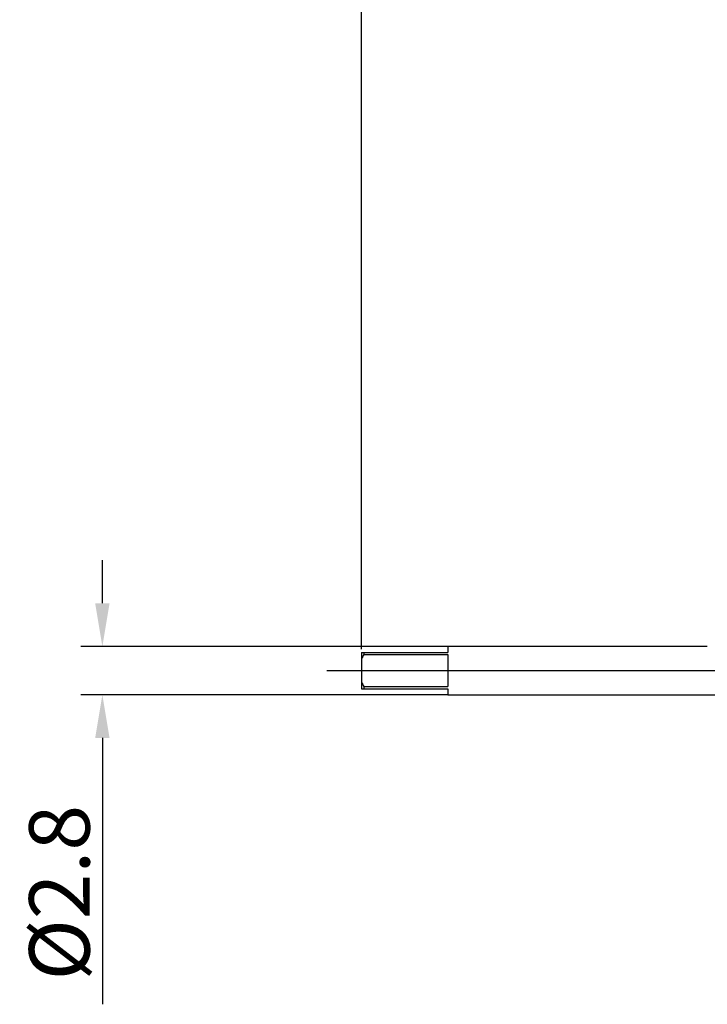
# Model space of a CAD drawing. Extents: x -40 to 46, y -19 to 95.
# Drawn here: x -40 to 0, y -19 to 38 of the extents above; entities that cross this region are included whole.
import ezdxf

# ---------------------------------------------------------------- set-up
doc = ezdxf.new("R2010")
doc.units = 0
doc.header["$PDMODE"] = 1
doc.header["$PDSIZE"] = 1
doc.linetypes.add('CENTER', pattern=[50.8, 31.75, -6.35, 6.35, -6.35])
doc.layers.get('DEFPOINTS').update_dxf_attribs({"linetype": 'CONTINUOUS'})
for name, color, linetype in [('1', 4, 'CONTINUOUS'), ('SK1', 4, 'CONTINUOUS'), ('SK2', 7, 'CONTINUOUS'), ('SK4', 2, 'CENTER')]:
    doc.layers.add(name, color=color, linetype=linetype)
doc.styles.get("Standard").update_dxf_attribs({"font": 'monos.ttf'})
doc.dimstyles.get("Standard").update_dxf_attribs({"dimtxt": 3.5, "dimasz": 2.5, "dimexe": 0, "dimexo": 1.25, "dimtad": 1, "dimtoh": 1, "dimdsep": 46, "dimtxsty": 'STANDARD', "dimcen": 0.09, "dimazin": 2, "dimtp": 1, "dimtm": 1, "dimtfac": 1, "dimtofl": 0, "dimtmove": 0, "dimatfit": 3, "dimfxl": 1, "dimtolj": 1, "dimtzin": 0, "dimarcsym": 0})

# ---------------------------------------------------------------- blocks, each defined once
blk = doc.blocks.new('*D4')
at = {"layer": 'DEFPOINTS', "color": 0}
for p in [(-15.015, 1.4), (-35.015, -1.4), (-15.015, -1.4)]:
    blk.add_point(p, dxfattribs=at)
at = {"layer": 'SK2', "color": 0, "lineweight": -2}
for p, q in [((-35.015, 3.9), (-35.015, 6.4)), ((-15.015, 1.4), (-36.265, 1.4)), ((-15.015, -1.4), (-36.265, -1.4)), ((-35.015, -3.9), (-35.015, -19.328))]:
    blk.add_line(p, q, dxfattribs=at)
at = {"layer": 'SK2', "color": 0}
for points in [[(-35.432, 3.9), (-34.598, 3.9), (-35.015, 1.4)], [(-34.598, -3.9), (-35.432, -3.9), (-35.015, -1.4)]]:
    blk.add_solid(points, dxfattribs=at)
at = {"layer": 'SK2', "color": 0, "insert": (-37.502, -12.864), "char_height": 3.5, "attachment_point": 5, "rotation": 90}
blk.add_mtext('\\A1;%%c2.8', dxfattribs=at)
blk = doc.blocks.new('*D6')
at = {"layer": 'DEFPOINTS', "color": 0}
for p in [(31.015, 90), (-20.015, 1.25), (31.015, 1.25)]:
    blk.add_point(p, dxfattribs=at)
at = {"layer": 'SK2', "color": 0, "lineweight": -2}
for p, q in [((-20.015, 1.25), (-20.015, 91.25)), ((31.015, 1.25), (31.015, 91.25)), ((-17.515, 90), (28.515, 90))]:
    blk.add_line(p, q, dxfattribs=at)
at = {"layer": 'SK2', "color": 0}
for points in [[(-17.515, 90.417), (-17.515, 89.583), (-20.015, 90)], [(28.515, 89.583), (28.515, 90.417), (31.015, 90)]]:
    blk.add_solid(points, dxfattribs=at)
at = {"layer": 'SK2', "color": 0, "insert": (5.5, 92.436), "char_height": 3.5, "attachment_point": 5}
blk.add_mtext('\\A1;51.03', dxfattribs=at)

msp = doc.modelspace()

# ---------------------------------------------------------------- linework, layer by layer
at = {"layer": '1'}
msp.add_line((0, -1.4), (13.015, -1.4), dxfattribs=at)
at = {"layer": 'SK1'}
for p, q in [((0, 1.4), (-15.015, 1.4)), ((-15.015, 1.4), (-15.015, 1.05)), ((-20.015, 1.05), (-20.015, 0.696)), ((-20.015, 1.05), (-19.875, 1.05)), ((-20.015, 0.696), (-20.015, -0.696)), ((-19.875, 1.05), (-19.875, 0.926)), ((-19.875, 1.05), (-15.015, 1.05)), ((-19.875, 0.926), (-15.015, 0.926)), ((-15.015, 0.926), (-15.015, -0.926)), ((-20.015, -0.696), (-20.015, -1.05)), ((-20.015, -1.05), (-19.875, -1.05)), ((-19.875, -0.926), (-19.875, -1.05)), ((-19.875, -0.926), (-15.015, -0.926)), ((-19.875, -1.05), (-15.015, -1.05)), ((-15.015, -1.05), (-15.015, -1.4)), ((-15.015, -1.4), (0, -1.4))]:
    msp.add_line(p, q, dxfattribs=at)
for centre, start, end in [((-17.105, -0.922), 146.2863, 150.914), ((-17.105, 0.922), 209.086, 213.7137)]:
    msp.add_arc(centre, 3.33, start, end, dxfattribs=at)
at = {"layer": 'SK4'}
msp.add_line((-22.015, 0), (33.015, 0), dxfattribs=at)

# ---------------------------------------------------------------- dimensions: what is measured, and where the dimension line sits
at = {"layer": 'SK2'}
dim = msp.add_linear_dim(base=(31.015, 90), p1=(-20.015, 1.25), p2=(31.015, 1.25), dimstyle='STANDARD', override={"dimexe": 1.25, "dimexo": 0, "dimtoh": 0}, dxfattribs=at)
dim.commit()
dim.dimension.update_dxf_attribs({"geometry": '*D6', "text_midpoint": (5.5, 92.436)})
dim = msp.add_linear_dim(base=(-35.015, -1.4), p1=(-15.015, 1.4), p2=(-15.015, -1.4), angle=90, text='%%c<>', dimstyle='STANDARD', override={"dimexe": 1.25, "dimexo": 0, "dimtoh": 0}, dxfattribs=at)
dim.commit()
dim.dimension.update_dxf_attribs({"geometry": '*D4', "text_midpoint": (-37.502, -12.864)})

doc.saveas('drawing.dxf')
